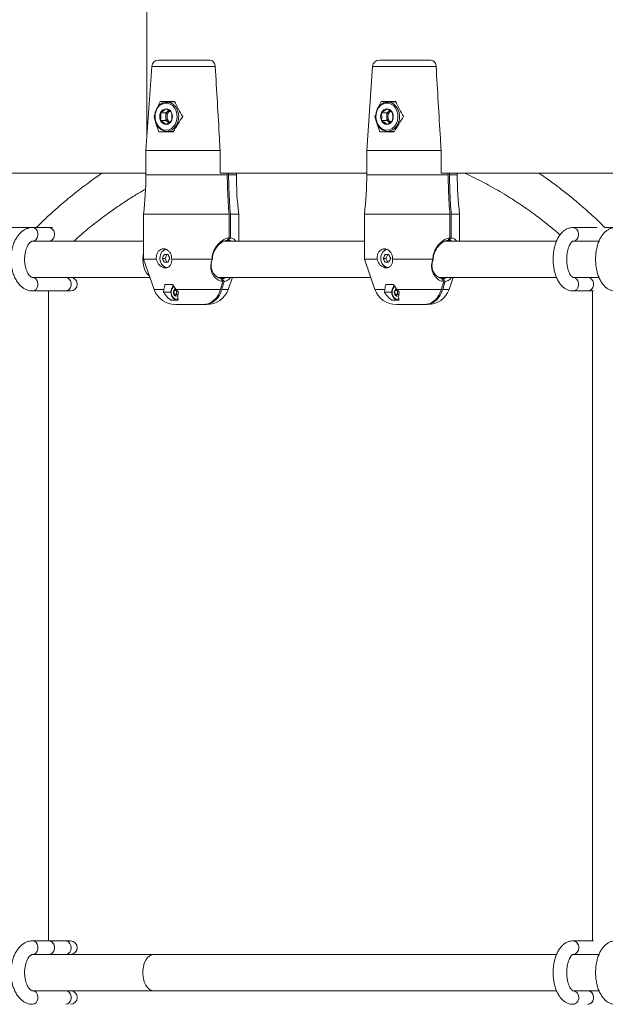
# Model space of a CAD drawing. Units: millimetres. Extents: x 7318 to 32871, y 5999 to 24990.
# Drawn here: x 15257 to 15516, y 19864 to 20299 of the extents above; entities that cross this region are included whole.
import ezdxf

# ---------------------------------------------------------------- set-up
doc = ezdxf.new("R2010")
doc.units = ezdxf.units.MM
doc.header["$LTSCALE"] = 75

msp = doc.modelspace()

# ---------------------------------------------------------------- linework, layer by layer
at = {"color": 8, "linetype": 'Continuous', "lineweight": 0}
for p, q in [((15313.54, 21714.95), (15313.54, 20246.78)), ((15343.76, 20278.07), (15315.73, 20278.07)), ((15441.31, 20278.07), (15413.28, 20278.07)), ((15313.13, 20230.16), (15349.09, 20230.16)), ((15349.67, 20230.16), (15353.13, 20230.16)), ((15410.68, 20230.16), (15446.64, 20230.16)), ((15447.22, 20230.16), (15450.68, 20230.16)), ((15316.79, 20179.56), (15321.12, 20179.56)), ((15326.5, 20179.56), (15346.12, 20179.56)), ((15346.7, 20179.56), (15349.47, 20179.56)), ((15418.67, 20179.56), (15414.33, 20179.56)), ((15424.04, 20179.56), (15443.67, 20179.56)), ((15444.25, 20179.56), (15447.02, 20179.56)), ((15326.72, 20175.29), (15327.33, 20175.38)), ((15424.27, 20175.29), (15424.88, 20175.38))]:
    msp.add_line(p, q, dxfattribs=at)
at = {"color": 7, "linetype": 'Continuous', "lineweight": 15}
for p, q in [((15318.72, 20280.87), (15341.2, 20280.87)), ((15416.27, 20280.87), (15438.75, 20280.87)), ((15315.73, 20278.07), (15313.13, 20240.87)), ((15413.28, 20278.07), (15410.68, 20240.87)), ((15319.44, 20262.62), (15325.78, 20262.62)), ((15323.55, 20262.62), (15323.44, 20262.37)), ((15416.99, 20262.62), (15423.33, 20262.62)), ((15421.1, 20262.62), (15420.99, 20262.37)), ((15323.17, 20258.46), (15321.95, 20257.6)), ((15325.9, 20262.37), (15322.35, 20262.37)), ((15420.72, 20258.46), (15419.5, 20257.6)), ((15423.45, 20262.37), (15419.9, 20262.37)), ((15316.73, 20255.87), (15317.07, 20255.87)), ((15321.95, 20257.6), (15319.62, 20257.6)), ((15321.95, 20254.13), (15319.62, 20254.13)), ((15321.95, 20257.6), (15321.95, 20255.87)), ((15321.95, 20255.87), (15321.95, 20254.13)), ((15321.95, 20254.13), (15323.17, 20253.27)), ((15414.28, 20255.87), (15414.62, 20255.87)), ((15419.5, 20257.6), (15417.17, 20257.6)), ((15419.5, 20254.13), (15417.17, 20254.13)), ((15419.5, 20257.6), (15419.5, 20255.87)), ((15419.5, 20255.87), (15419.5, 20254.13)), ((15419.5, 20254.13), (15420.72, 20253.27)), ((15322.35, 20249.37), (15325.36, 20249.37)), ((15323.44, 20249.37), (15323.55, 20249.12)), ((15419.9, 20249.37), (15422.91, 20249.37)), ((15420.99, 20249.37), (15421.1, 20249.12)), ((15325.22, 20249.12), (15318.88, 20249.12)), ((15422.76, 20249.12), (15416.43, 20249.12)), ((15313.13, 20240.87), (15313.13, 20230.16)), ((15345.96, 20240.87), (15313.13, 20240.87)), ((15345.96, 20230.87), (15345.96, 20240.87)), ((15410.68, 20240.87), (15410.68, 20230.16)), ((15443.51, 20240.87), (15410.68, 20240.87)), ((15443.51, 20230.87), (15443.51, 20240.87)), ((15193.48, 20230.87), (15313.13, 20230.87)), ((15346.01, 20230.87), (15410.68, 20230.87)), ((15349.09, 20230.16), (15349.09, 20230.87)), ((15349.67, 20230.16), (15349.67, 20230.87)), ((15353.13, 20230.16), (15353.13, 20230.87)), ((15445.8, 20230.87), (15443.51, 20230.87)), ((15445.8, 20230.87), (15572.29, 20230.87)), ((15446.64, 20230.16), (15446.64, 20230.87)), ((15447.22, 20230.16), (15447.22, 20230.87)), ((15450.68, 20230.16), (15450.68, 20230.87)), ((15312.13, 20212.87), (15312.13, 20192.87)), ((15349.9, 20212.87), (15312.13, 20212.87)), ((15349.9, 20212.87), (15349.9, 20202.35)), ((15350.49, 20212.87), (15350.49, 20202.35)), ((15354.13, 20212.87), (15350.49, 20212.87)), ((15354.13, 20200.87), (15354.13, 20212.87)), ((15409.68, 20212.87), (15409.68, 20192.87)), ((15447.45, 20212.87), (15409.68, 20212.87)), ((15447.45, 20212.87), (15447.45, 20202.35)), ((15448.04, 20212.87), (15448.04, 20202.35)), ((15451.68, 20212.87), (15448.04, 20212.87)), ((15451.68, 20200.87), (15451.68, 20212.87)), ((15259.95, 20206.87), (15245.26, 20206.87)), ((15263.06, 20206.87), (15259.95, 20206.87)), ((15270.4, 20206.87), (15263.06, 20206.87)), ((15271.96, 20206.87), (15270.4, 20206.87)), ((15512.32, 20206.87), (15501.76, 20206.87)), ((15520.51, 20206.87), (15515.82, 20206.87)), ((15263.06, 20200.87), (15264.46, 20200.87)), ((15312.13, 20200.87), (15264.46, 20200.87)), ((15312.13, 20200.87), (15264.46, 20200.87)), ((15409.68, 20200.87), (15347.49, 20200.87)), ((15349.1, 20201.35), (15349.68, 20201.35)), ((15494.49, 20200.87), (15445.1, 20200.87)), ((15446.65, 20201.35), (15447.23, 20201.35)), ((15501.76, 20200.87), (15502.75, 20200.87)), ((15513.19, 20200.87), (15502.75, 20200.87)), ((15312.13, 20192.87), (15316.79, 20179.56)), ((15317.75, 20192.87), (15312.13, 20192.87)), ((15321.59, 20193.29), (15320.47, 20193.29)), ((15322.93, 20195.04), (15321.29, 20195.04)), ((15322.41, 20195.04), (15321.59, 20193.29)), ((15321.59, 20193.29), (15322.41, 20191.54)), ((15342.35, 20192.87), (15324.54, 20192.87)), ((15342.35, 20192.78), (15342.35, 20192.87)), ((15409.68, 20192.87), (15414.33, 20179.56)), ((15415.3, 20192.87), (15409.68, 20192.87)), ((15419.13, 20193.29), (15418.02, 20193.29)), ((15420.48, 20195.04), (15418.84, 20195.04)), ((15419.96, 20195.04), (15419.13, 20193.29)), ((15419.13, 20193.29), (15419.96, 20191.54)), ((15439.9, 20192.87), (15422.09, 20192.87)), ((15439.9, 20192.78), (15439.9, 20192.87)), ((15321.29, 20191.54), (15322.93, 20191.54)), ((15418.84, 20191.54), (15420.48, 20191.54)), ((15264.46, 20184.87), (15263.06, 20184.87)), ((15264.46, 20184.87), (15314.93, 20184.87)), ((15264.46, 20184.87), (15314.93, 20184.87)), ((15345.11, 20184.87), (15412.48, 20184.87)), ((15346.93, 20184.38), (15346.35, 20184.38)), ((15349.47, 20179.56), (15351.33, 20184.87)), ((15442.63, 20184.87), (15494.4, 20184.87)), ((15444.48, 20184.38), (15443.9, 20184.38)), ((15447.02, 20179.56), (15448.88, 20184.87)), ((15502.75, 20184.87), (15501.76, 20184.87)), ((15502.75, 20184.87), (15513.21, 20184.87)), ((15321.58, 20181.79), (15324.87, 20181.79)), ((15419.13, 20181.79), (15422.42, 20181.79)), ((15263.06, 20178.87), (15277.75, 20178.87)), ((15270.16, 19891.87), (15270.16, 20178.87)), ((15270.16, 19891.87), (15270.16, 20178.87)), ((15277.75, 20178.87), (15279.85, 20178.87)), ((15320.95, 20178.29), (15321.12, 20179.56)), ((15320.95, 20178.29), (15324.17, 20178.29)), ((15326.67, 20179.15), (15325.5, 20179.15)), ((15326.67, 20177.42), (15325.5, 20177.42)), ((15326.5, 20179.56), (15327.52, 20178.29)), ((15326.67, 20179.15), (15326.67, 20178.29)), ((15326.67, 20178.29), (15326.67, 20177.42)), ((15326.67, 20177.42), (15327.28, 20176.99)), ((15418.5, 20178.29), (15418.67, 20179.56)), ((15418.5, 20178.29), (15421.72, 20178.29)), ((15424.22, 20179.15), (15423.05, 20179.15)), ((15424.22, 20177.42), (15423.05, 20177.42)), ((15424.04, 20179.56), (15425.07, 20178.29)), ((15424.22, 20179.15), (15424.22, 20178.29)), ((15424.22, 20178.29), (15424.22, 20177.42)), ((15424.22, 20177.42), (15424.83, 20176.99)), ((15501.76, 20178.87), (15508.29, 20178.87)), ((15508.29, 20178.87), (15510.77, 20178.87)), ((15510.45, 20178.87), (15510.45, 19891.87)), ((15510.45, 20178.87), (15510.45, 19891.87)), ((15327.41, 20174.79), (15324.12, 20174.79)), ((15338.44, 20172.87), (15326.22, 20172.87)), ((15339.02, 20172.87), (15338.44, 20172.87)), ((15340.03, 20172.87), (15339.02, 20172.87)), ((15424.96, 20174.79), (15421.67, 20174.79)), ((15435.99, 20172.87), (15423.77, 20172.87)), ((15436.57, 20172.87), (15435.99, 20172.87)), ((15437.58, 20172.87), (15436.57, 20172.87)), ((15270.4, 19891.87), (15263.06, 19891.87)), ((15277.75, 19891.87), (15270.4, 19891.87)), ((15279.85, 19891.87), (15277.75, 19891.87)), ((15510.77, 19891.87), (15501.76, 19891.87)), ((15263.06, 19885.87), (15264.46, 19885.87)), ((15316.48, 19885.87), (15264.46, 19885.87)), ((15316.48, 19885.87), (15264.46, 19885.87)), ((15494.49, 19885.87), (15316.48, 19885.87)), ((15501.76, 19885.87), (15502.75, 19885.87)), ((15513.19, 19885.87), (15502.75, 19885.87)), ((15264.46, 19869.87), (15263.06, 19869.87)), ((15264.46, 19869.87), (15316.48, 19869.87)), ((15264.46, 19869.87), (15316.48, 19869.87)), ((15316.48, 19869.87), (15494.4, 19869.87)), ((15502.75, 19869.87), (15501.76, 19869.87)), ((15502.75, 19869.87), (15513.21, 19869.87))]:
    msp.add_line(p, q, dxfattribs=at)
at = {"color": 7, "linetype": 'Continuous', "lineweight": 15, "flags": 128}
for points in [[(15322.35, 20249.37), (15321.14, 20249.54), (15319.98, 20250.06), (15318.96, 20250.89), (15318.12, 20251.98), (15317.5, 20253.29), (15317.15, 20254.74), (15317.08, 20256.24), (15317.29, 20257.73), (15317.78, 20259.12), (15318.51, 20260.33), (15319.45, 20261.3), (15320.55, 20261.97), (15321.74, 20262.32), (15322.97, 20262.32), (15324.16, 20261.97), (15325.26, 20261.3), (15326.2, 20260.33), (15326.93, 20259.12), (15327.42, 20257.73), (15327.63, 20256.24), (15327.56, 20254.74), (15327.21, 20253.29), (15326.59, 20251.98), (15325.75, 20250.89), (15324.73, 20250.06), (15323.57, 20249.54), (15322.35, 20249.37)], [(15419.9, 20249.37), (15418.69, 20249.54), (15417.53, 20250.06), (15416.51, 20250.89), (15415.67, 20251.98), (15415.05, 20253.29), (15414.7, 20254.74), (15414.63, 20256.24), (15414.84, 20257.73), (15415.33, 20259.12), (15416.06, 20260.33), (15417, 20261.3), (15418.1, 20261.97), (15419.29, 20262.32), (15420.52, 20262.32), (15421.71, 20261.97), (15422.81, 20261.3), (15423.75, 20260.33), (15424.48, 20259.12), (15424.97, 20257.73), (15425.18, 20256.24), (15425.11, 20254.74), (15424.76, 20253.29), (15424.14, 20251.98), (15423.3, 20250.89), (15422.28, 20250.06), (15421.12, 20249.54), (15419.9, 20249.37)], [(15270.4, 20200.87), (15271.23, 20201.05), (15271.96, 20201.57), (15272.5, 20202.37), (15272.79, 20203.34), (15272.79, 20204.39), (15272.5, 20205.37), (15271.96, 20206.16), (15271.23, 20206.68), (15270.4, 20206.87), (15270.4, 20206.87)], [(15270.4, 20200.87), (15271.23, 20201.05), (15271.96, 20201.57), (15272.5, 20202.37), (15272.79, 20203.34), (15272.79, 20204.39), (15272.5, 20205.37), (15271.96, 20206.16), (15271.23, 20206.68), (15270.4, 20206.87)], [(15447.45, 20202.35), (15447.21, 20202.05), (15446.96, 20201.74), (15446.65, 20201.35)], [(15322.65, 20189.24), (15321.68, 20189.42), (15320.79, 20189.94), (15320.07, 20190.76), (15319.58, 20191.81), (15319.36, 20192.99), (15319.44, 20194.19), (15319.79, 20195.31), (15320.41, 20196.26), (15321.22, 20196.94), (15322.11, 20197.28)], [(15320.63, 20196.51), (15321.34, 20197.07), (15321.89, 20197.33)], [(15420.19, 20189.24), (15419.22, 20189.42), (15418.34, 20189.94), (15417.62, 20190.76), (15417.13, 20191.81), (15416.91, 20192.99), (15416.98, 20194.19), (15417.34, 20195.31), (15417.95, 20196.26), (15418.77, 20196.94), (15419.66, 20197.28)], [(15508.29, 20178.87), (15509.16, 20179.05), (15509.93, 20179.57), (15510.5, 20180.37), (15510.81, 20181.34), (15510.81, 20182.39), (15510.5, 20183.37), (15509.93, 20184.16), (15509.16, 20184.68), (15508.29, 20184.87), (15508.29, 20184.87)], [(15508.29, 20178.87), (15509.16, 20179.05), (15509.93, 20179.57), (15510.5, 20180.37), (15510.81, 20181.34), (15510.81, 20182.39), (15510.5, 20183.37), (15509.93, 20184.16), (15509.16, 20184.68), (15508.29, 20184.87), (15508.29, 20184.87)], [(15327.01, 20174.79), (15326.09, 20174.98), (15325.27, 20175.53), (15324.63, 20176.37), (15324.26, 20177.43), (15324.18, 20178.58), (15324.41, 20179.69), (15324.92, 20180.66), (15325.35, 20181.12)], [(15424.56, 20174.79), (15423.64, 20174.98), (15422.82, 20175.53), (15422.18, 20176.37), (15421.8, 20177.43), (15421.73, 20178.58), (15421.96, 20179.69), (15422.47, 20180.66), (15422.9, 20181.12)], [(15445.24, 20183.05), (15445.04, 20182.33), (15444.25, 20179.56)], [(15270.4, 19885.87), (15271.23, 19886.05), (15271.96, 19886.57), (15272.5, 19887.37), (15272.79, 19888.34), (15272.79, 19889.39), (15272.5, 19890.37), (15271.96, 19891.16), (15271.23, 19891.68), (15270.4, 19891.87)], [(15270.4, 19891.87), (15270.82, 19891.82), (15271.62, 19891.46), (15272.26, 19890.79), (15272.68, 19889.89), (15272.83, 19888.87), (15272.68, 19887.84), (15272.26, 19886.94), (15271.62, 19886.27), (15270.82, 19885.91), (15270.4, 19885.87)], [(15508.29, 19863.87), (15509.16, 19864.05), (15509.93, 19864.57), (15510.5, 19865.37), (15510.81, 19866.34), (15510.81, 19867.39), (15510.5, 19868.37), (15509.93, 19869.16), (15509.16, 19869.68), (15508.29, 19869.87), (15508.29, 19869.87)]]:
    msp.add_lwpolyline(points, dxfattribs=at)
at = {"color": 8, "linetype": 'Continuous', "lineweight": 0, "flags": 128}
for points in [[(15322.06, 20249.87), (15323.28, 20250.05), (15324.41, 20250.61), (15325.4, 20251.49), (15326.18, 20252.65), (15326.7, 20254.01), (15326.93, 20255.49), (15326.85, 20256.99), (15326.48, 20258.42), (15325.82, 20259.69), (15324.93, 20260.72), (15323.86, 20261.44), (15322.68, 20261.82), (15321.45, 20261.82), (15320.27, 20261.44), (15319.2, 20260.72), (15318.31, 20259.69), (15317.65, 20258.42), (15317.27, 20256.99), (15317.2, 20255.49), (15317.43, 20254.01), (15317.95, 20252.65), (15318.73, 20251.49), (15319.71, 20250.61), (15320.85, 20250.05), (15322.06, 20249.87)], [(15419.61, 20249.87), (15420.83, 20250.05), (15421.96, 20250.61), (15422.95, 20251.49), (15423.73, 20252.65), (15424.25, 20254.01), (15424.48, 20255.49), (15424.4, 20256.99), (15424.03, 20258.42), (15423.37, 20259.69), (15422.48, 20260.72), (15421.41, 20261.44), (15420.22, 20261.82), (15419, 20261.82), (15417.82, 20261.44), (15416.75, 20260.72), (15415.85, 20259.69), (15415.2, 20258.42), (15414.82, 20256.99), (15414.74, 20255.49), (15414.97, 20254.01), (15415.49, 20252.65), (15416.27, 20251.49), (15417.26, 20250.61), (15418.4, 20250.05), (15419.61, 20249.87)], [(15259.95, 20206.87), (15260.78, 20206.68), (15261.06, 20206.54)], [(15263.06, 20200.87), (15263.89, 20201.05), (15264.62, 20201.57), (15265.16, 20202.37), (15265.45, 20203.34), (15265.45, 20204.39), (15265.16, 20205.37), (15264.62, 20206.16), (15263.89, 20206.68), (15263.06, 20206.87), (15263.05, 20206.87)], [(15501.76, 20206.87), (15502.63, 20206.68), (15503.4, 20206.16), (15503.97, 20205.37), (15504.27, 20204.39), (15504.27, 20203.34), (15503.97, 20202.37), (15503.4, 20201.57), (15502.63, 20201.05), (15501.76, 20200.87)], [(15311.78, 20192.87), (15311.89, 20194.59), (15312.13, 20195.89)], [(15311.78, 20192.87), (15311.89, 20191.15), (15312.21, 20189.51), (15312.74, 20188.02), (15313.44, 20186.77), (15314.28, 20185.8), (15314.73, 20185.44), (15314.28, 20185.8), (15313.44, 20186.77), (15312.74, 20188.02), (15312.21, 20189.51), (15311.89, 20191.15), (15311.78, 20192.87), (15311.89, 20194.59), (15312.13, 20195.89)], [(15263.06, 20184.87), (15263.89, 20184.68), (15264.62, 20184.16), (15265.16, 20183.37), (15265.45, 20182.39), (15265.45, 20181.34), (15265.16, 20180.37), (15264.62, 20179.57), (15263.89, 20179.05), (15263.06, 20178.87), (15263.05, 20178.87)], [(15277.75, 20184.87), (15278.58, 20184.68), (15279.31, 20184.16), (15279.85, 20183.37), (15280.14, 20182.39), (15280.14, 20181.34), (15279.85, 20180.37), (15279.31, 20179.57), (15278.58, 20179.05), (15277.75, 20178.87), (15277.75, 20178.87)], [(15501.72, 20178.87), (15501.76, 20178.87), (15502.63, 20179.05), (15503.4, 20179.57), (15503.97, 20180.37), (15504.27, 20181.34), (15504.27, 20182.39), (15503.97, 20183.37), (15503.4, 20184.16), (15502.63, 20184.68), (15501.76, 20184.87), (15501.76, 20184.87)], [(15325.51, 20180.89), (15325.16, 20180.59), (15324.61, 20179.79), (15324.32, 20178.81), (15324.32, 20177.77), (15324.61, 20176.79), (15325.16, 20175.99), (15325.89, 20175.47), (15326.72, 20175.29)], [(15423.06, 20180.89), (15422.7, 20180.59), (15422.16, 20179.79), (15421.87, 20178.81), (15421.87, 20177.77), (15422.16, 20176.79), (15422.7, 20175.99), (15423.44, 20175.47), (15424.27, 20175.29)], [(15263.06, 19885.87), (15263.89, 19886.05), (15264.62, 19886.57), (15265.16, 19887.37), (15265.45, 19888.34), (15265.45, 19889.39), (15265.16, 19890.37), (15264.62, 19891.16), (15263.89, 19891.68), (15263.06, 19891.87), (15263.05, 19891.87)], [(15277.75, 19891.87), (15278.17, 19891.82), (15278.96, 19891.46), (15279.61, 19890.79), (15280.03, 19889.89), (15280.18, 19888.87), (15280.03, 19887.84), (15279.61, 19886.94), (15278.96, 19886.27), (15278.17, 19885.91), (15277.75, 19885.87)], [(15316.48, 19869.87), (15315.72, 19869.97), (15314.74, 19870.43), (15313.84, 19871.24), (15313.07, 19872.36), (15312.45, 19873.74), (15312.03, 19875.31), (15311.81, 19877), (15311.81, 19878.73), (15312.03, 19880.42), (15312.45, 19881.99), (15313.07, 19883.37), (15313.84, 19884.49), (15314.74, 19885.3), (15315.72, 19885.76), (15316.48, 19885.87)], [(15316.48, 19869.87), (15315.72, 19869.97), (15314.74, 19870.43), (15313.84, 19871.24), (15313.07, 19872.36), (15312.45, 19873.74), (15312.03, 19875.31), (15311.81, 19877), (15311.81, 19878.73), (15312.03, 19880.42), (15312.45, 19881.99), (15313.07, 19883.37), (15313.84, 19884.49), (15314.74, 19885.3), (15315.72, 19885.76), (15316.48, 19885.87)], [(15263.06, 19869.87), (15263.89, 19869.68), (15264.62, 19869.16), (15265.16, 19868.37), (15265.45, 19867.39), (15265.45, 19866.34), (15265.16, 19865.37), (15264.62, 19864.57), (15263.89, 19864.05), (15263.06, 19863.87), (15263.05, 19863.87)], [(15277.75, 19869.87), (15278.58, 19869.68), (15279.31, 19869.16), (15279.85, 19868.37), (15280.14, 19867.39), (15280.14, 19866.34), (15279.85, 19865.37), (15279.31, 19864.57), (15278.58, 19864.05), (15277.75, 19863.87), (15277.75, 19863.87)]]:
    msp.add_lwpolyline(points, dxfattribs=at)
at = {"color": 7, "linetype": 'Continuous', "lineweight": 15}
for centre, radius, start, end in [((15318.72, 20277.87), 3, 90, 176), ((15416.27, 20277.87), 3, 90, 176), ((15322.2, 20256.55), 2.78, 92.8085, 157.9536), ((15325.13, 20255.96), 3.17, 127.985, 181.7333), ((15321.93, 20256.56), 2.78, 22.0286, 87.1986), ((15325.85, 20255.86), 3.34, 131.8644, 227.9267), ((15419.75, 20256.56), 2.78, 92.8076, 157.9652), ((15422.68, 20255.96), 3.18, 127.9864, 181.7147), ((15419.48, 20256.55), 2.78, 22.0464, 87.1915), ((15423.4, 20255.87), 3.34, 131.8805, 227.9217), ((15323.4, 20255.87), 4.15, 155.3295, 204.6705), ((15322.2, 20255.18), 2.78, 202.0561, 267.1817), ((15325.13, 20255.77), 3.17, 178.2627, 232.0149), ((15321.93, 20255.18), 2.78, 272.8111, 337.9616), ((15320.73, 20255.87), 4.15, 335.3295, 24.6705), ((15420.94, 20255.87), 4.15, 155.3295, 204.6705), ((15419.75, 20255.18), 2.78, 202.0446, 267.1827), ((15422.68, 20255.77), 3.18, 178.2813, 232.0135), ((15419.48, 20255.18), 2.78, 272.8183, 337.9439), ((15418.28, 20255.87), 4.15, 335.3295, 24.6705), ((15163.13, 20230.16), 150, 353.3804, 0), ((15503.13, 20230.16), 150, 180, 186.6196), ((15260.68, 20230.16), 150, 353.3804, 0), ((15600.68, 20230.16), 150, 180, 186.6196), ((15420.63, 20194.11), 3.43, 110.3246, 144.1817), ((15332.18, 20188.86), 12.52, 150.437, 159.2901), ((15332.21, 20197.73), 12.55, 200.7206, 209.5522), ((15334.64, 20199.47), 12.52, 200.72, 209.5784), ((15334.61, 20187.12), 12.49, 150.411, 159.2906), ((15429.61, 20188.91), 12.4, 150.3915, 159.3356), ((15429.64, 20197.67), 12.43, 200.675, 209.5979), ((15432.16, 20199.45), 12.49, 200.6979, 209.575), ((15432.14, 20187.14), 12.46, 150.4144, 159.3128), ((15322.94, 20192.25), 3.18, 223.4582, 259.1586), ((15420.51, 20192.32), 3.26, 215.0166, 258.9262), ((15279.85, 20181.87), 3, 270, 90), ((15326.89, 20178.55), 1.52, 115.7339, 156.3573), ((15424.44, 20178.55), 1.52, 115.7661, 156.3625), ((15326.22, 20182.87), 10, 199.29, 270), ((15327.39, 20178.29), 2.08, 155.3406, 204.6594), ((15326.79, 20177.94), 1.39, 202.066, 267.1899), ((15328.42, 20178.3), 1.76, 152.8355, 180.3006), ((15328.25, 20178.24), 1.59, 178.2631, 232.0317), ((15340.03, 20182.87), 10, 270, 340.71), ((15423.77, 20182.87), 10, 199.29, 270), ((15424.94, 20178.29), 2.07, 155.3203, 204.6797), ((15424.34, 20177.94), 1.39, 202.0429, 267.1918), ((15425.98, 20178.3), 1.76, 152.8895, 180.3103), ((15425.8, 20178.24), 1.59, 178.2587, 232.0017), ((15437.58, 20182.87), 10, 270, 340.71), ((15279.85, 19888.87), 3, 270, 90), ((15279.85, 19866.87), 3, 270, 90), ((15508.06, 19867.08), 2.8, 355.679, 85.2214), ((15508.09, 19866.62), 2.76, 274.0381, 5.0614)]:
    msp.add_arc(centre, radius, start, end, dxfattribs=at)
at = {"color": 8, "linetype": 'Continuous', "lineweight": 0}
for centre, radius, start, end in [((15501.56, 19889.11), 2.76, 354.9283, 86.0037), ((15501.52, 19888.65), 2.8, 274.8382, 4.3142), ((15501.56, 19866.62), 2.76, 274.0081, 5.0598), ((15501.52, 19867.08), 2.8, 355.6865, 85.1506)]:
    msp.add_arc(centre, radius, start, end, dxfattribs=at)
at = {"color": 7, "linetype": 'Continuous', "lineweight": 15}
for centre, major_axis, ratio, start_param, end_param in [((15331.33, 20265.53), (16.17, 31.35), 0.268741, 1.800737, 1.878121), ((15334.93, 20265.53), (-16.17, 31.35), 0.268741, 1.525376, 1.743449), ((15428.88, 20265.53), (16.17, 31.35), 0.268741, 1.800737, 1.878121), ((15432.48, 20265.53), (-16.17, 31.35), 0.268741, 1.525376, 1.743449), ((15331.33, 20265.53), (16.17, 31.35), 0.268741, 1.981325, 2.01881), ((15335.12, 20238.13), (-17.86, 34.64), 0.268741, 0.901258, 1.11358), ((15331.14, 20238.13), (17.86, 34.64), 0.268741, 1.176618, 1.38894), ((15428.88, 20265.53), (16.17, 31.35), 0.268741, 1.981325, 2.01881), ((15432.67, 20238.13), (-17.86, 34.64), 0.268741, 0.901258, 1.11358), ((15428.69, 20238.13), (17.86, 34.64), 0.268741, 1.176618, 1.38894), ((15347.42, 20215.75), (24.89, 49.95), 0.216737, 2.420516, 2.482435), ((15318.83, 20215.75), (-24.89, 49.95), 0.216737, 2.205384, 2.267303), ((15444.97, 20215.75), (24.89, 49.95), 0.216737, 2.420516, 2.482435), ((15416.38, 20215.75), (-24.89, 49.95), 0.216737, 2.205384, 2.267303)]:
    msp.add_ellipse(centre, major_axis=major_axis, ratio=ratio, start_param=start_param, end_param=end_param, dxfattribs=at)
for points, knots in [([(15341.2, 20280.87), (15341.5, 20280.83), (15342.11, 20280.76), (15342.91, 20280.2), (15343.48, 20279.38), (15343.72, 20278.61), (15343.76, 20278.17), (15343.76, 20278.07)], [0, 0, 0, 0, 0.241094, 0.48259, 0.71427, 0.934301, 1, 1, 1, 1]), ([(15438.75, 20280.87), (15439.05, 20280.83), (15439.66, 20280.76), (15440.46, 20280.2), (15441.03, 20279.38), (15441.27, 20278.61), (15441.3, 20278.17), (15441.31, 20278.07)], [0, 0, 0, 0, 0.241101, 0.482531, 0.714272, 0.93431, 1, 1, 1, 1]), ([(15343.76, 20278.07), (15344.39, 20267.45), (15345.13, 20255.04), (15345.85, 20242.64), (15345.96, 20240.87)], [0, 0, 0, 0, 0.856782, 1, 1, 1, 1]), ([(15441.31, 20278.07), (15441.94, 20267.45), (15442.67, 20255.04), (15443.4, 20242.64), (15443.51, 20240.87)], [0, 0, 0, 0, 0.856782, 1, 1, 1, 1]), ([(15319.62, 20257.6), (15320.14, 20257.91), (15321.11, 20258.49), (15321.76, 20259.06), (15322.06, 20259.33)], [0, 0, 0, 0, 0.5347218, 1, 1, 1, 1]), ([(15322.06, 20259.33), (15322.58, 20259.02), (15323.55, 20258.44), (15324.2, 20257.87), (15324.5, 20257.6)], [0, 0, 0, 0, 0.534674, 1, 1, 1, 1]), ([(15417.17, 20257.6), (15417.69, 20257.91), (15418.66, 20258.49), (15419.31, 20259.06), (15419.61, 20259.33)], [0, 0, 0, 0, 0.534685, 1, 1, 1, 1]), ([(15419.61, 20259.33), (15420.13, 20259.02), (15421.1, 20258.44), (15421.75, 20257.87), (15422.05, 20257.6)], [0, 0, 0, 0, 0.5346882, 1, 1, 1, 1]), ([(15319.62, 20254.13), (15319.65, 20254.3), (15319.77, 20255.03), (15319.82, 20256.23), (15319.68, 20257.2), (15319.62, 20257.6)], [0, 0, 0, 0, 0.147951, 0.648969, 1, 1, 1, 1]), ([(15322.06, 20252.4), (15321.71, 20252.71), (15321.05, 20253.29), (15320.08, 20253.87), (15319.62, 20254.13)], [0, 0, 0, 0, 0.534737, 1, 1, 1, 1]), ([(15324.5, 20254.13), (15324.15, 20253.82), (15323.49, 20253.24), (15322.52, 20252.67), (15322.06, 20252.4)], [0, 0, 0, 0, 0.5346978, 1, 1, 1, 1]), ([(15324.5, 20257.6), (15324.56, 20257.2), (15324.7, 20256.23), (15324.64, 20255.03), (15324.53, 20254.3), (15324.5, 20254.13)], [0, 0, 0, 0, 0.3510264, 0.8520582, 1, 1, 1, 1]), ([(15417.17, 20254.13), (15417.2, 20254.3), (15417.32, 20255.03), (15417.37, 20256.23), (15417.23, 20257.2), (15417.17, 20257.6)], [0, 0, 0, 0, 0.147942, 0.648974, 1, 1, 1, 1]), ([(15419.61, 20252.4), (15419.26, 20252.71), (15418.6, 20253.29), (15417.63, 20253.87), (15417.17, 20254.13)], [0, 0, 0, 0, 0.5346846, 1, 1, 1, 1]), ([(15422.05, 20254.13), (15421.7, 20253.82), (15421.03, 20253.24), (15420.06, 20252.67), (15419.61, 20252.4)], [0, 0, 0, 0, 0.534737, 1, 1, 1, 1]), ([(15422.05, 20257.6), (15422.11, 20257.2), (15422.25, 20256.23), (15422.19, 20255.03), (15422.08, 20254.3), (15422.05, 20254.13)], [0, 0, 0, 0, 0.351031, 0.852076, 1, 1, 1, 1]), ([(15293.78, 20230.87), (15293.77, 20230.86), (15291.92, 20229.67), (15288.1, 20226.9), (15282.08, 20222.35), (15275.54, 20216.9), (15269.67, 20211.69), (15266.09, 20208.17), (15264.76, 20206.87)], [0, 0, 0, 0, 0.00121, 0.177929, 0.379683, 0.606215, 0.854541, 1, 1, 1, 1]), ([(15293.78, 20230.87), (15293.77, 20230.86), (15291.92, 20229.67), (15288.1, 20226.9), (15282.08, 20222.35), (15275.54, 20216.9), (15269.67, 20211.69), (15266.09, 20208.17), (15264.76, 20206.87)], [0, 0, 0, 0, 0.00121, 0.177929, 0.379683, 0.606215, 0.854541, 1, 1, 1, 1]), ([(15349.9, 20212.87), (15349.77, 20214.44), (15349.26, 20220.18), (15349.16, 20225.96), (15349.09, 20230.16)], [0, 0, 0, 0, 0.274028, 1, 1, 1, 1]), ([(15350.49, 20212.87), (15350.35, 20214.44), (15349.84, 20220.18), (15349.75, 20225.96), (15349.67, 20230.16)], [0, 0, 0, 0, 0.274028, 1, 1, 1, 1]), ([(15447.45, 20212.87), (15447.31, 20214.44), (15446.81, 20220.18), (15446.71, 20225.96), (15446.64, 20230.16)], [0, 0, 0, 0, 0.274027, 1, 1, 1, 1]), ([(15448.04, 20212.87), (15447.9, 20214.44), (15447.39, 20220.18), (15447.29, 20225.96), (15447.22, 20230.16)], [0, 0, 0, 0, 0.274026, 1, 1, 1, 1]), ([(15453.93, 20230.87), (15454.33, 20230.69), (15456.16, 20229.88), (15459.35, 20228.31), (15463.5, 20226.18), (15467.54, 20223.94), (15471.39, 20221.67), (15474.66, 20219.63), (15477.16, 20218.01), (15478.66, 20217.01), (15479.68, 20216.31), (15480.6, 20215.68), (15481.92, 20214.76), (15483.94, 20213.32), (15486.75, 20211.25), (15490.43, 20208.4), (15493.63, 20205.83), (15495.55, 20204.13), (15496.06, 20203.68)], [0, 0, 0, 0, 0.026569, 0.122254, 0.216544, 0.309497, 0.401192, 0.484913, 0.540317, 0.578622, 0.592393, 0.613706, 0.645421, 0.687574, 0.760076, 0.851161, 0.960521, 1, 1, 1, 1]), ([(15453.93, 20230.87), (15454.33, 20230.69), (15456.16, 20229.88), (15459.35, 20228.31), (15463.5, 20226.18), (15467.54, 20223.94), (15471.39, 20221.67), (15474.66, 20219.63), (15477.16, 20218.01), (15478.66, 20217.01), (15479.68, 20216.31), (15480.6, 20215.68), (15481.92, 20214.76), (15483.94, 20213.32), (15486.75, 20211.25), (15490.43, 20208.4), (15493.63, 20205.83), (15495.55, 20204.13), (15496.06, 20203.68)], [0, 0, 0, 0, 0.026569, 0.122254, 0.216544, 0.309497, 0.401192, 0.484913, 0.540317, 0.578622, 0.592393, 0.613706, 0.645421, 0.687574, 0.760076, 0.851161, 0.960521, 1, 1, 1, 1]), ([(15515.89, 20206.87), (15514.74, 20208), (15511.63, 20211.08), (15506.65, 20215.54), (15501.32, 20220.07), (15496.86, 20223.61), (15493.3, 20226.29), (15490.65, 20228.21), (15488.73, 20229.54), (15487.54, 20230.36), (15486.95, 20230.75), (15486.78, 20230.87)], [0, 0, 0, 0, 0.126692, 0.342239, 0.527199, 0.680761, 0.796281, 0.883734, 0.943265, 0.983612, 1, 1, 1, 1]), ([(15515.89, 20206.87), (15514.74, 20208), (15511.63, 20211.08), (15506.65, 20215.54), (15501.32, 20220.07), (15496.86, 20223.61), (15493.3, 20226.29), (15490.65, 20228.21), (15488.73, 20229.54), (15487.54, 20230.36), (15486.95, 20230.75), (15486.78, 20230.87)], [0, 0, 0, 0, 0.126692, 0.342239, 0.527199, 0.680761, 0.796281, 0.883734, 0.943265, 0.983612, 1, 1, 1, 1]), ([(15281.38, 20200.87), (15282.22, 20201.65), (15285.11, 20204.33), (15290.05, 20208.34), (15296.09, 20212.95), (15301.69, 20216.86), (15306.74, 20220.13), (15310.36, 20222.34), (15312.31, 20223.45), (15312.85, 20223.75)], [0, 0, 0, 0, 0.086555, 0.296753, 0.484863, 0.668773, 0.824292, 0.951563, 1, 1, 1, 1]), ([(15281.38, 20200.87), (15282.22, 20201.65), (15285.11, 20204.33), (15290.05, 20208.34), (15296.09, 20212.95), (15301.69, 20216.86), (15306.74, 20220.13), (15310.36, 20222.34), (15312.31, 20223.45), (15312.85, 20223.75)], [0, 0, 0, 0, 0.086555, 0.296753, 0.484863, 0.668773, 0.824292, 0.951563, 1, 1, 1, 1]), ([(15263.06, 20206.87), (15262.71, 20206.85), (15261.89, 20206.81), (15260.6, 20206.46), (15259.27, 20205.81), (15258.03, 20204.88), (15256.9, 20203.69), (15255.9, 20202.25), (15255.05, 20200.58), (15254.38, 20198.72), (15253.9, 20196.73), (15253.63, 20194.66), (15253.56, 20192.55), (15253.69, 20190.44), (15254.03, 20188.39), (15254.57, 20186.42), (15255.31, 20184.58), (15256.25, 20182.91), (15257.36, 20181.51), (15258.57, 20180.4), (15259.85, 20179.6), (15261.19, 20179.08), (15262.28, 20178.88), (15262.9, 20178.87), (15263.06, 20178.87)], [0, 0, 0, 0, 0.030691, 0.074205, 0.117863, 0.162661, 0.209247, 0.257669, 0.307378, 0.357588, 0.407709, 0.457653, 0.507492, 0.557364, 0.607393, 0.657734, 0.708564, 0.759952, 0.811743, 0.857642, 0.901733, 0.9443, 0.985961, 1, 1, 1, 1]), ([(15501.76, 20206.87), (15501.42, 20206.85), (15500.62, 20206.81), (15499.41, 20206.45), (15498.18, 20205.79), (15497.05, 20204.88), (15496.03, 20203.7), (15495.11, 20202.26), (15494.34, 20200.59), (15493.73, 20198.73), (15493.29, 20196.74), (15493.04, 20194.68), (15492.98, 20192.58), (15493.09, 20190.5), (15493.39, 20188.45), (15493.87, 20186.5), (15494.53, 20184.66), (15495.38, 20182.98), (15496.39, 20181.56), (15497.51, 20180.44), (15498.69, 20179.63), (15499.95, 20179.09), (15500.99, 20178.88), (15501.59, 20178.87), (15501.76, 20178.87)], [0, 0, 0, 0, 0.031402, 0.073434, 0.115692, 0.15955, 0.20591, 0.254848, 0.305399, 0.356206, 0.406666, 0.456777, 0.506676, 0.556569, 0.606633, 0.657062, 0.708112, 0.760003, 0.812764, 0.859053, 0.90276, 0.944385, 0.984785, 1, 1, 1, 1]), ([(15520.51, 20206.87), (15520.17, 20206.85), (15519.38, 20206.81), (15518.17, 20206.45), (15516.94, 20205.79), (15515.81, 20204.88), (15514.78, 20203.7), (15513.87, 20202.26), (15513.09, 20200.59), (15512.48, 20198.73), (15512.05, 20196.74), (15511.8, 20194.68), (15511.73, 20192.58), (15511.85, 20190.5), (15512.15, 20188.45), (15512.63, 20186.5), (15513.29, 20184.66), (15514.14, 20182.98), (15515.15, 20181.56), (15516.27, 20180.44), (15517.45, 20179.63), (15518.71, 20179.09), (15519.75, 20178.88), (15520.35, 20178.87), (15520.51, 20178.87)], [0, 0, 0, 0, 0.031405, 0.073437, 0.115702, 0.159549, 0.205913, 0.25485, 0.3054, 0.356207, 0.406667, 0.456777, 0.506676, 0.556569, 0.606632, 0.657061, 0.708109, 0.760002, 0.812762, 0.859051, 0.902757, 0.944382, 0.984782, 1, 1, 1, 1]), ([(15342.35, 20192.87), (15342.39, 20193.46), (15342.46, 20194.65), (15343, 20196.36), (15343.8, 20197.93), (15345.16, 20199.78), (15346.81, 20201.2), (15348.48, 20202.05), (15349.37, 20202.3), (15349.82, 20202.34), (15349.9, 20202.35)], [0, 0, 0, 0, 0.118669, 0.238306, 0.358255, 0.479922, 0.724909, 0.849048, 0.973718, 1, 1, 1, 1]), ([(15349.9, 20202.35), (15349.82, 20202.25), (15349.66, 20202.05), (15349.39, 20201.71), (15349.2, 20201.48), (15349.1, 20201.35)], [0, 0, 0, 0, 0.303023, 0.605783, 1, 1, 1, 1]), ([(15350.49, 20202.35), (15350.41, 20202.25), (15350.24, 20202.05), (15349.97, 20201.71), (15349.78, 20201.48), (15349.68, 20201.35)], [0, 0, 0, 0, 0.302818, 0.6059, 1, 1, 1, 1]), ([(15350.49, 20202.35), (15350.9, 20202.26), (15351.65, 20202.09), (15352.35, 20201.51), (15352.63, 20201.02), (15352.72, 20200.87)], [0, 0, 0, 0, 0.4573672, 0.8213188, 1, 1, 1, 1]), ([(15439.9, 20192.87), (15439.93, 20193.46), (15440.01, 20194.65), (15440.55, 20196.36), (15441.35, 20197.93), (15442.7, 20199.78), (15444.36, 20201.2), (15446.03, 20202.05), (15446.92, 20202.3), (15447.37, 20202.34), (15447.45, 20202.35)], [0, 0, 0, 0, 0.118673, 0.238311, 0.358261, 0.479935, 0.724904, 0.849033, 0.973724, 1, 1, 1, 1]), ([(15448.04, 20202.35), (15447.95, 20202.25), (15447.79, 20202.05), (15447.52, 20201.71), (15447.33, 20201.48), (15447.23, 20201.35)], [0, 0, 0, 0, 0.302818, 0.605706, 1, 1, 1, 1]), ([(15448.04, 20202.35), (15448.45, 20202.26), (15449.2, 20202.09), (15449.9, 20201.51), (15450.18, 20201.02), (15450.27, 20200.87)], [0, 0, 0, 0, 0.457406, 0.821351, 1, 1, 1, 1]), ([(15263.06, 20184.87), (15263.02, 20184.87), (15262.89, 20184.87), (15262.64, 20184.94), (15262.18, 20185.22), (15261.61, 20185.77), (15261.03, 20186.62), (15260.5, 20187.71), (15260.06, 20189.01), (15259.75, 20190.47), (15259.58, 20192.04), (15259.58, 20193.65), (15259.74, 20195.24), (15260.06, 20196.72), (15260.5, 20198.03), (15261.04, 20199.12), (15261.61, 20199.95), (15262.16, 20200.5), (15262.62, 20200.78), (15262.88, 20200.86), (15263.01, 20200.86), (15263.06, 20200.87)], [0, 0, 0, 0, 0.028207, 0.086333, 0.139377, 0.196002, 0.250206, 0.304369, 0.359184, 0.41481, 0.471058, 0.52767, 0.584324, 0.640598, 0.696191, 0.750874, 0.804611, 0.857852, 0.911646, 0.968566, 1, 1, 1, 1]), ([(15317.75, 20192.87), (15317.75, 20193.33), (15317.74, 20194.27), (15318.14, 20195.58), (15318.82, 20196.64), (15319.77, 20197.33), (15320.89, 20197.57), (15322.06, 20197.33), (15323.14, 20196.65), (15324.01, 20195.59), (15324.55, 20194.27), (15324.54, 20193.33), (15324.54, 20192.87)], [0, 0, 0, 0, 0.099166, 0.198279, 0.298439, 0.400049, 0.500868, 0.599992, 0.699044, 0.799774, 0.901383, 1, 1, 1, 1]), ([(15349.1, 20201.35), (15349.06, 20201.35), (15348.7, 20201.31), (15347.96, 20201.11), (15346.51, 20200.37), (15344.7, 20198.81), (15343.29, 20196.61), (15342.62, 20194.6), (15342.54, 20193.54), (15342.5, 20193.02)], [0, 0, 0, 0, 0.014561, 0.137547, 0.260965, 0.50767, 0.754006, 0.877515, 1, 1, 1, 1]), ([(15350.77, 20200.87), (15350.74, 20200.91), (15350.54, 20201.21), (15350.11, 20201.29), (15349.75, 20201.34), (15349.68, 20201.35)], [0, 0, 0, 0, 0.136505, 0.823661, 1, 1, 1, 1]), ([(15415.3, 20192.87), (15415.29, 20193.33), (15415.29, 20194.27), (15415.69, 20195.58), (15416.37, 20196.64), (15417.32, 20197.33), (15418.44, 20197.57), (15419.61, 20197.33), (15420.69, 20196.65), (15421.55, 20195.59), (15422.09, 20194.27), (15422.09, 20193.33), (15422.09, 20192.87)], [0, 0, 0, 0, 0.099167, 0.19828, 0.298434, 0.400032, 0.500879, 0.599976, 0.699046, 0.799762, 0.901385, 1, 1, 1, 1]), ([(15446.65, 20201.35), (15446.61, 20201.35), (15446.25, 20201.31), (15445.51, 20201.11), (15444.06, 20200.37), (15442.25, 20198.81), (15440.84, 20196.61), (15440.17, 20194.6), (15440.09, 20193.54), (15440.05, 20193.02)], [0, 0, 0, 0, 0.0145603, 0.1375441, 0.2609605, 0.5076854, 0.7540174, 0.8775132, 1, 1, 1, 1]), ([(15448.32, 20200.87), (15448.29, 20200.91), (15448.08, 20201.21), (15447.66, 20201.29), (15447.3, 20201.34), (15447.23, 20201.35)], [0, 0, 0, 0, 0.136563, 0.823563, 1, 1, 1, 1]), ([(15501.76, 20184.87), (15501.76, 20184.87), (15501.76, 20184.86), (15501.68, 20184.88), (15501.38, 20185.06), (15500.94, 20185.51), (15500.44, 20186.26), (15499.96, 20187.26), (15499.55, 20188.49), (15499.23, 20189.91), (15499.04, 20191.47), (15498.98, 20193.09), (15499.08, 20194.71), (15499.31, 20196.25), (15499.67, 20197.65), (15500.12, 20198.84), (15500.62, 20199.77), (15501.11, 20200.42), (15501.51, 20200.76), (15501.75, 20200.87), (15501.75, 20200.87), (15501.76, 20200.87)], [0, 0, 0, 0, 0.0286874, 0.0835367, 0.1332654, 0.1858358, 0.2371074, 0.2889477, 0.3420586, 0.3964166, 0.451724, 0.5075996, 0.5636813, 0.6195171, 0.6747221, 0.7289258, 0.781853, 0.8334548, 0.8843819, 0.9361572, 1, 1, 1, 1]), ([(15324.54, 20192.87), (15324.55, 20192.45), (15324.58, 20191.58), (15324.11, 20190.4), (15323.28, 20189.51), (15322.21, 20189.06), (15321.05, 20189.08), (15319.93, 20189.56), (15318.94, 20190.44), (15318.18, 20191.6), (15317.89, 20192.45), (15317.75, 20192.87)], [0, 0, 0, 0, 0.104728, 0.222674, 0.33619, 0.447786, 0.559517, 0.671446, 0.783183, 0.894765, 1, 1, 1, 1]), ([(15342.5, 20193.02), (15342.33, 20192.51), (15342, 20191.5), (15341.89, 20189.96), (15342.09, 20188.5), (15342.78, 20186.75), (15344.23, 20185.07), (15345.64, 20184.46), (15346.31, 20184.38), (15346.35, 20184.38)], [0, 0, 0, 0, 0.1251315, 0.2488484, 0.3725029, 0.4950291, 0.7402594, 0.9855519, 1, 1, 1, 1]), ([(15342.5, 20193.02), (15342.47, 20192.98), (15342.42, 20192.89), (15342.38, 20192.82), (15342.35, 20192.78)], [0, 0, 0, 0, 0.499976, 1, 1, 1, 1]), ([(15422.09, 20192.87), (15422.1, 20192.45), (15422.13, 20191.58), (15421.66, 20190.4), (15420.82, 20189.51), (15419.76, 20189.06), (15418.6, 20189.08), (15417.48, 20189.56), (15416.49, 20190.44), (15415.72, 20191.6), (15415.44, 20192.45), (15415.3, 20192.87)], [0, 0, 0, 0, 0.1047283, 0.2226754, 0.336182, 0.4477795, 0.5595122, 0.6714419, 0.7831806, 0.8947639, 1, 1, 1, 1]), ([(15440.05, 20193.02), (15439.88, 20192.51), (15439.55, 20191.5), (15439.44, 20189.96), (15439.64, 20188.5), (15440.33, 20186.75), (15441.78, 20185.07), (15443.18, 20184.46), (15443.86, 20184.38), (15443.9, 20184.38)], [0, 0, 0, 0, 0.12513, 0.248849, 0.372489, 0.495014, 0.740241, 0.985531, 1, 1, 1, 1]), ([(15440.05, 20193.02), (15440.02, 20192.98), (15439.97, 20192.89), (15439.93, 20192.82), (15439.9, 20192.78)], [0, 0, 0, 0, 0.499976, 1, 1, 1, 1]), ([(15347.11, 20183.05), (15347.04, 20183.06), (15346.59, 20183.1), (15345.74, 20183.35), (15344.58, 20184.01), (15343.52, 20184.98), (15342.63, 20186.22), (15342.01, 20187.71), (15341.74, 20189.35), (15341.84, 20191.08), (15342.18, 20192.21), (15342.35, 20192.78)], [0, 0, 0, 0, 0.02345, 0.149459, 0.274392, 0.398061, 0.520645, 0.641007, 0.761177, 0.880337, 1, 1, 1, 1]), ([(15444.66, 20183.05), (15444.59, 20183.06), (15444.14, 20183.1), (15443.29, 20183.35), (15442.13, 20184.01), (15441.07, 20184.98), (15440.18, 20186.22), (15439.56, 20187.71), (15439.29, 20189.35), (15439.38, 20191.08), (15439.73, 20192.21), (15439.9, 20192.78)], [0, 0, 0, 0, 0.0234683, 0.1494864, 0.2743977, 0.3980636, 0.5206449, 0.6410147, 0.7611825, 0.8803402, 1, 1, 1, 1]), ([(15346.35, 20184.38), (15346.42, 20184.26), (15346.55, 20184.02), (15346.81, 20183.58), (15346.99, 20183.26), (15347.11, 20183.05)], [0, 0, 0, 0, 0.268194, 0.536525, 1, 1, 1, 1]), ([(15346.93, 20184.38), (15347.32, 20184.41), (15347.77, 20184.45), (15348.11, 20184.82), (15348.15, 20184.87)], [0, 0, 0, 0, 0.885188, 1, 1, 1, 1]), ([(15346.93, 20184.38), (15347, 20184.26), (15347.14, 20184.02), (15347.39, 20183.58), (15347.58, 20183.26), (15347.69, 20183.05)], [0, 0, 0, 0, 0.268294, 0.536451, 1, 1, 1, 1]), ([(15350.53, 20184.87), (15350.34, 20184.61), (15349.88, 20184.01), (15348.96, 20183.32), (15348.15, 20183.15), (15347.69, 20183.05)], [0, 0, 0, 0, 0.236623, 0.568036, 1, 1, 1, 1]), ([(15443.9, 20184.38), (15443.97, 20184.26), (15444.1, 20184.02), (15444.36, 20183.58), (15444.54, 20183.26), (15444.66, 20183.05)], [0, 0, 0, 0, 0.268157, 0.536364, 1, 1, 1, 1]), ([(15444.48, 20184.38), (15444.87, 20184.41), (15445.31, 20184.45), (15445.66, 20184.82), (15445.7, 20184.87)], [0, 0, 0, 0, 0.885092, 1, 1, 1, 1]), ([(15444.48, 20184.38), (15444.55, 20184.26), (15444.69, 20184.02), (15444.94, 20183.58), (15445.13, 20183.26), (15445.24, 20183.05)], [0, 0, 0, 0, 0.268194, 0.536525, 1, 1, 1, 1]), ([(15448.08, 20184.87), (15447.89, 20184.61), (15447.43, 20184.01), (15446.51, 20183.32), (15445.7, 20183.15), (15445.24, 20183.05)], [0, 0, 0, 0, 0.23665, 0.568008, 1, 1, 1, 1]), ([(15347.11, 20183.05), (15347.04, 20182.81), (15346.71, 20181.65), (15346.38, 20180.49), (15346.12, 20179.56)], [0, 0, 0, 0, 0.20592, 1, 1, 1, 1]), ([(15347.69, 20183.05), (15347.63, 20182.81), (15347.29, 20181.65), (15346.96, 20180.49), (15346.7, 20179.56)], [0, 0, 0, 0, 0.205935, 1, 1, 1, 1]), ([(15444.66, 20183.05), (15444.59, 20182.81), (15444.26, 20181.65), (15443.93, 20180.49), (15443.67, 20179.56)], [0, 0, 0, 0, 0.2059, 1, 1, 1, 1]), ([(15324.12, 20174.79), (15323.71, 20175.15), (15322.6, 20176.13), (15321.55, 20177.42), (15320.97, 20178.27), (15320.95, 20178.29)], [0, 0, 0, 0, 0.362275, 0.983252, 1, 1, 1, 1]), ([(15325.5, 20179.15), (15325.77, 20179.31), (15326.1, 20179.5), (15326.33, 20179.69), (15326.37, 20179.73)], [0, 0, 0, 0, 0.803307, 1, 1, 1, 1]), ([(15325.5, 20177.42), (15325.52, 20177.51), (15325.57, 20177.87), (15325.6, 20178.47), (15325.53, 20178.95), (15325.5, 20179.15)], [0, 0, 0, 0, 0.148025, 0.648997, 1, 1, 1, 1]), ([(15326.72, 20176.56), (15326.55, 20176.71), (15326.21, 20177), (15325.73, 20177.29), (15325.5, 20177.42)], [0, 0, 0, 0, 0.534631, 1, 1, 1, 1]), ([(15327.52, 20178.29), (15327.46, 20178.03), (15327.21, 20176.89), (15327.19, 20175.69), (15327.38, 20174.92), (15327.41, 20174.79)], [0, 0, 0, 0, 0.199173, 0.863685, 1, 1, 1, 1]), ([(15346.12, 20179.56), (15345.79, 20178.67), (15345.09, 20176.74), (15343.14, 20174.49), (15340.8, 20173.09), (15339.16, 20172.93), (15338.44, 20172.87)], [0, 0, 0, 0, 0.237468, 0.510335, 0.783335, 1, 1, 1, 1]), ([(15346.7, 20179.56), (15346.37, 20178.67), (15345.67, 20176.74), (15343.72, 20174.49), (15341.38, 20173.09), (15339.74, 20172.93), (15339.02, 20172.87)], [0, 0, 0, 0, 0.237444, 0.510339, 0.783306, 1, 1, 1, 1]), ([(15421.67, 20174.79), (15421.26, 20175.15), (15420.15, 20176.13), (15419.1, 20177.42), (15418.51, 20178.27), (15418.5, 20178.29)], [0, 0, 0, 0, 0.362264, 0.983253, 1, 1, 1, 1]), ([(15423.05, 20179.15), (15423.32, 20179.31), (15423.65, 20179.5), (15423.88, 20179.69), (15423.92, 20179.73)], [0, 0, 0, 0, 0.803385, 1, 1, 1, 1]), ([(15423.05, 20177.42), (15423.07, 20177.51), (15423.12, 20177.87), (15423.15, 20178.47), (15423.08, 20178.95), (15423.05, 20179.15)], [0, 0, 0, 0, 0.14799, 0.648987, 1, 1, 1, 1]), ([(15424.27, 20176.56), (15424.09, 20176.71), (15423.76, 20177), (15423.28, 20177.29), (15423.05, 20177.42)], [0, 0, 0, 0, 0.534553, 1, 1, 1, 1]), ([(15425.07, 20178.29), (15425.01, 20178.03), (15424.76, 20176.89), (15424.74, 20175.69), (15424.93, 20174.92), (15424.96, 20174.79)], [0, 0, 0, 0, 0.199163, 0.863694, 1, 1, 1, 1]), ([(15443.67, 20179.56), (15443.34, 20178.67), (15442.64, 20176.74), (15440.69, 20174.49), (15438.35, 20173.09), (15436.71, 20172.93), (15435.99, 20172.87)], [0, 0, 0, 0, 0.237454, 0.510351, 0.78334, 1, 1, 1, 1]), ([(15444.25, 20179.56), (15443.92, 20178.67), (15443.22, 20176.74), (15441.27, 20174.49), (15438.93, 20173.09), (15437.29, 20172.93), (15436.57, 20172.87)], [0, 0, 0, 0, 0.237462, 0.510336, 0.783335, 1, 1, 1, 1]), ([(15263.06, 19891.87), (15262.71, 19891.85), (15261.89, 19891.81), (15260.6, 19891.46), (15259.27, 19890.81), (15258.03, 19889.88), (15256.9, 19888.69), (15255.9, 19887.25), (15255.05, 19885.58), (15254.38, 19883.72), (15253.9, 19881.73), (15253.63, 19879.66), (15253.56, 19877.55), (15253.69, 19875.44), (15254.03, 19873.39), (15254.57, 19871.42), (15255.31, 19869.58), (15256.25, 19867.91), (15257.36, 19866.51), (15258.57, 19865.4), (15259.85, 19864.6), (15261.19, 19864.08), (15262.28, 19863.88), (15262.9, 19863.87), (15263.06, 19863.87)], [0, 0, 0, 0, 0.030691, 0.074205, 0.117863, 0.162661, 0.209247, 0.257669, 0.307378, 0.357588, 0.407704, 0.457654, 0.507492, 0.557364, 0.607394, 0.657735, 0.70856, 0.759952, 0.811743, 0.857642, 0.901733, 0.9443, 0.985961, 1, 1, 1, 1]), ([(15501.76, 19891.87), (15501.42, 19891.85), (15500.62, 19891.81), (15499.41, 19891.45), (15498.18, 19890.79), (15497.05, 19889.88), (15496.03, 19888.7), (15495.11, 19887.26), (15494.34, 19885.59), (15493.73, 19883.73), (15493.29, 19881.74), (15493.04, 19879.68), (15492.98, 19877.58), (15493.09, 19875.5), (15493.39, 19873.45), (15493.87, 19871.5), (15494.53, 19869.66), (15495.38, 19867.98), (15496.39, 19866.56), (15497.51, 19865.44), (15498.69, 19864.63), (15499.95, 19864.09), (15500.99, 19863.88), (15501.59, 19863.87), (15501.76, 19863.87)], [0, 0, 0, 0, 0.0314019, 0.0734332, 0.1156926, 0.1595506, 0.2059114, 0.2548489, 0.3053998, 0.3562071, 0.4066674, 0.4567723, 0.5066775, 0.5565703, 0.6066289, 0.6570629, 0.7081127, 0.7599997, 0.8127645, 0.8590536, 0.9027579, 0.9443847, 0.9847853, 1, 1, 1, 1]), ([(15520.51, 19891.87), (15520.17, 19891.85), (15519.38, 19891.81), (15518.17, 19891.45), (15516.94, 19890.79), (15515.81, 19889.88), (15514.78, 19888.7), (15513.87, 19887.26), (15513.09, 19885.59), (15512.48, 19883.73), (15512.05, 19881.74), (15511.8, 19879.68), (15511.73, 19877.58), (15511.85, 19875.5), (15512.15, 19873.45), (15512.63, 19871.5), (15513.29, 19869.66), (15514.14, 19867.98), (15515.15, 19866.56), (15516.27, 19865.44), (15517.45, 19864.63), (15518.71, 19864.09), (15519.75, 19863.88), (15520.35, 19863.87), (15520.51, 19863.87)], [0, 0, 0, 0, 0.031405, 0.073436, 0.115703, 0.15955, 0.205914, 0.254851, 0.305401, 0.356208, 0.406668, 0.456772, 0.506677, 0.55657, 0.606628, 0.657062, 0.70811, 0.759998, 0.812763, 0.859051, 0.902755, 0.944382, 0.984782, 1, 1, 1, 1]), ([(15263.06, 19869.87), (15263.02, 19869.87), (15262.89, 19869.87), (15262.64, 19869.94), (15262.18, 19870.22), (15261.61, 19870.77), (15261.03, 19871.62), (15260.5, 19872.71), (15260.06, 19874.01), (15259.75, 19875.47), (15259.58, 19877.04), (15259.58, 19878.65), (15259.74, 19880.24), (15260.06, 19881.72), (15260.5, 19883.03), (15261.04, 19884.12), (15261.61, 19884.95), (15262.16, 19885.5), (15262.62, 19885.78), (15262.88, 19885.86), (15263.01, 19885.86), (15263.06, 19885.87)], [0, 0, 0, 0, 0.028207, 0.086333, 0.139378, 0.196002, 0.250206, 0.304375, 0.359183, 0.414809, 0.471066, 0.527677, 0.584323, 0.640598, 0.696191, 0.750874, 0.804611, 0.857852, 0.911645, 0.968566, 1, 1, 1, 1]), ([(15501.76, 19869.87), (15501.76, 19869.87), (15501.76, 19869.86), (15501.68, 19869.88), (15501.38, 19870.06), (15500.94, 19870.51), (15500.44, 19871.26), (15499.96, 19872.26), (15499.55, 19873.49), (15499.23, 19874.91), (15499.04, 19876.47), (15498.98, 19878.09), (15499.08, 19879.71), (15499.31, 19881.25), (15499.67, 19882.65), (15500.12, 19883.84), (15500.62, 19884.77), (15501.11, 19885.42), (15501.51, 19885.76), (15501.75, 19885.87), (15501.75, 19885.87), (15501.76, 19885.87)], [0, 0, 0, 0, 0.028687, 0.083536, 0.133265, 0.185838, 0.237105, 0.288946, 0.342056, 0.396414, 0.451722, 0.507597, 0.563679, 0.619522, 0.674727, 0.728924, 0.781852, 0.833453, 0.884382, 0.936157, 1, 1, 1, 1])]:
    msp.add_open_spline(points, degree=3, knots=knots, dxfattribs=at)

doc.saveas('drawing.dxf')
